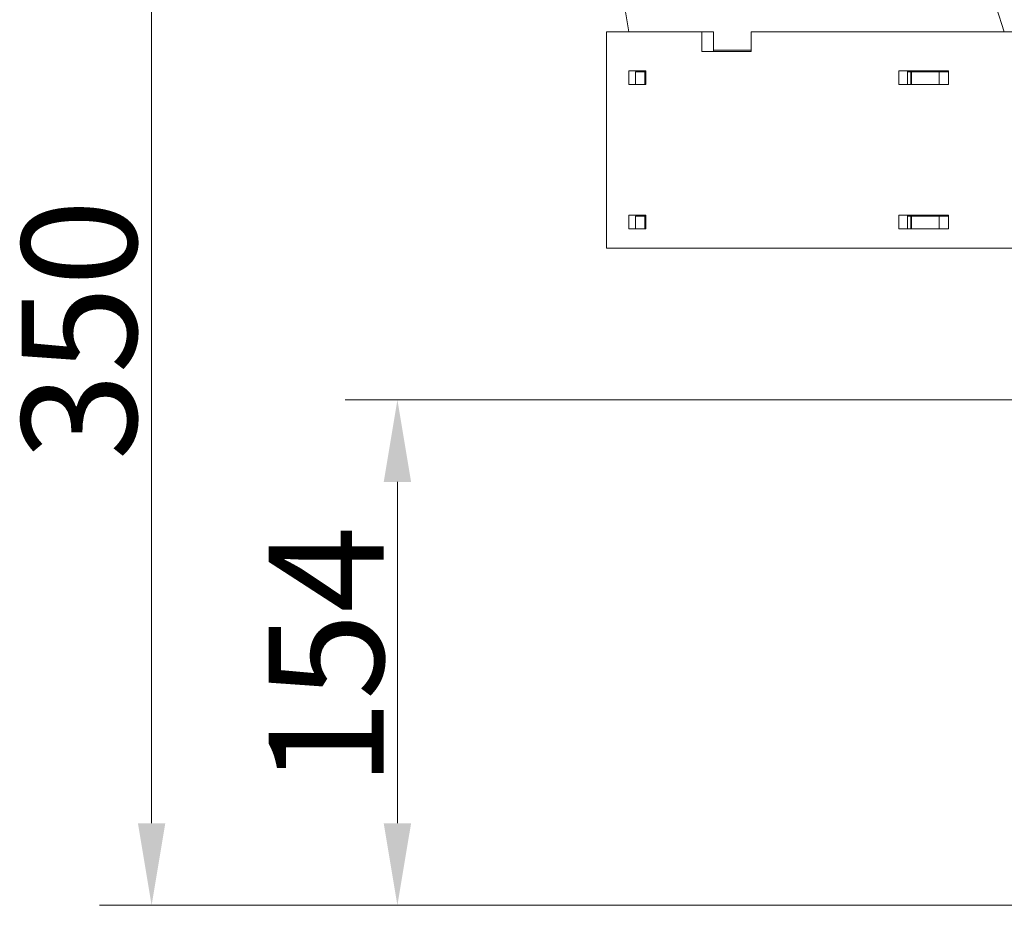
# Model space of a CAD drawing. Extents: x -9949 to -6311, y 2030 to 5509.
# Drawn here: x -9949 to -9649, y 3423 to 3693 of the extents above; entities that cross this region are included whole.
import ezdxf

# ---------------------------------------------------------------- set-up
doc = ezdxf.new("R2010")
doc.units = 0
doc.header["$LTSCALE"] = 5
doc.layers.add('Bemaßungen(Brunner)', color=7, linetype='Continuous', lineweight=25)
doc.layers.add('SLD-0', color=7, linetype='Continuous')
doc.styles.add('Brunner 2014', font='arial.ttf', dxfattribs={"height": 35})
doc.dimstyles.new('Brunner 2014', dxfattribs={"dimscale": 5, "dimtxt": 35, "dimasz": 5, "dimexe": 3.175, "dimexo": 0, "dimgap": 0.762, "dimtad": 1, "dimdec": 0, "dimrnd": 1e-08, "dimtxsty": 'Brunner 2014', "dimcen": 0.09, "dimdle": 10, "dimclrd": 7, "dimclre": 7, "dimclrt": 7, "dimadec": 1, "dimazin": 2, "dimtfac": 0.666667, "dimtdec": 0, "dimtmove": 0, "dimatfit": 3, "dimldrblk": 'Filled-1', "dimfxl": 1, "dimtolj": 1, "dimlwd": 5, "dimlwe": 5, "dimarcsym": 0})

# ---------------------------------------------------------------- blocks, each defined once
blk = doc.blocks.new('*D95')
at = {"layer": 'Bemaßungen(Brunner)', "color": 7, "linetype": 'Continuous', "lineweight": 5}
for p, q in [((-9561.15, 3576.65), (-9850.23, 3576.65)), ((-9834.36, 3551.65), (-9834.36, 3447.65)), ((-9632.13, 3422.65), (-9850.23, 3422.65))]:
    blk.add_line(p, q, dxfattribs=at)
at = {"layer": 'Bemaßungen(Brunner)', "color": 7, "lineweight": 5}
for points in [[(-9838.53, 3551.65), (-9830.19, 3551.65), (-9834.36, 3576.65)], [(-9838.53, 3447.65), (-9830.19, 3447.65), (-9834.36, 3422.65)]]:
    blk.add_solid(points, dxfattribs=at)
at = {"layer": 'Defpoints', "color": 0, "lineweight": 5}
for p in [(-9561.15, 3576.65), (-9834.36, 3422.65), (-9632.13, 3422.65)]:
    blk.add_point(p, dxfattribs=at)
at = {"layer": 'Bemaßungen(Brunner)', "color": 7, "lineweight": 5, "insert": (-9856.04, 3498.49), "char_height": 35, "attachment_point": 5, "rotation": 90, "style": 'Brunner 2014'}
blk.add_mtext('\\A1;154', dxfattribs=at)
blk = doc.blocks.new('Filled-1')
at = {"color": 0}
for p, q in [((0, 0), (-1, 0.167)), ((-1, 0.167), (-1, -0.167)), ((-1, 0), (0, 0)), ((-1, -0.167), (0, 0))]:
    blk.add_line(p, q, dxfattribs=at)
at = {"color": 0, "flags": 128}
blk.add_lwpolyline([(-1, -0.167), (0, 0), (-1, 0.167), (-1, -0.167)], dxfattribs=at)
at = {"color": 0}
blk.add_solid([(-1, -0.167), (0, 0), (-1, 0.167), (-1, -0.167)], dxfattribs=at)
blk = doc.blocks.new('*D119')
at = {"layer": 'Defpoints', "color": 0, "lineweight": 5}
for p in [(-9909.24, 3773.15), (-9641.61, 3773.15), (-9632.13, 3422.65)]:
    blk.add_point(p, dxfattribs=at)
at = {"layer": 'SLD-0', "color": 7, "linetype": 'Continuous', "lineweight": 5}
for p, q in [((-9641.61, 3773.15), (-9925.12, 3773.15)), ((-9909.24, 3447.65), (-9909.24, 3748.15)), ((-9632.13, 3422.65), (-9925.12, 3422.65))]:
    blk.add_line(p, q, dxfattribs=at)
at = {"layer": 'SLD-0', "color": 7, "lineweight": 5}
for points in [[(-9913.41, 3748.15), (-9905.08, 3748.15), (-9909.24, 3773.15)], [(-9913.41, 3447.65), (-9905.08, 3447.65), (-9909.24, 3422.65)]]:
    blk.add_solid(points, dxfattribs=at)
at = {"layer": 'SLD-0', "color": 7, "insert": (-9948.82, 3598), "char_height": 35, "attachment_point": 2, "rotation": 90, "style": 'Brunner 2014'}
blk.add_mtext('\\A1;350', dxfattribs=at)

msp = doc.modelspace()

# ---------------------------------------------------------------- linework, layer by layer
at = {"color": 7, "linetype": 'Continuous', "lineweight": 0}
for p, q in [((-9765.1, 3696.15), (-9763.81, 3688.85)), ((-9649.53, 3688.85), (-9651.81, 3696.15)), ((-9770.63, 3688.85), (-9770.63, 3622.85)), ((-9741.62, 3688.85), (-9770.63, 3688.85)), ((-9741.62, 3682.85), (-9741.62, 3688.85)), ((-9738.05, 3688.85), (-9741.62, 3688.85)), ((-9738.05, 3682.85), (-9738.05, 3688.85)), ((-9726.57, 3682.85), (-9726.57, 3688.85)), ((-9606.25, 3688.85), (-9726.57, 3688.85)), ((-9726.57, 3682.85), (-9741.62, 3682.85)), ((-9738.05, 3683.21), (-9726.57, 3683.21)), ((-9758.69, 3676.95), (-9763.81, 3676.95)), ((-9763.81, 3672.75), (-9763.81, 3676.95)), ((-9761.83, 3676.65), (-9761.83, 3672.75)), ((-9761.83, 3676.65), (-9759, 3676.65)), ((-9759.92, 3676.65), (-9759.92, 3676.95)), ((-9759, 3672.75), (-9759, 3676.65)), ((-9759, 3676.65), (-9758.69, 3676.65)), ((-9758.69, 3672.75), (-9758.69, 3676.95)), ((-9666.49, 3676.95), (-9681.64, 3676.95)), ((-9681.64, 3672.75), (-9681.64, 3676.95)), ((-9678.96, 3672.75), (-9678.96, 3676.95)), ((-9678.96, 3676.65), (-9677.93, 3676.65)), ((-9677.93, 3672.75), (-9677.93, 3676.65)), ((-9677.93, 3676.65), (-9677.72, 3676.65)), ((-9677.72, 3676.65), (-9677.72, 3672.75)), ((-9677.72, 3676.65), (-9669.34, 3676.65)), ((-9669.34, 3672.75), (-9669.34, 3676.65)), ((-9669.34, 3676.65), (-9666.49, 3676.65)), ((-9666.49, 3672.75), (-9666.49, 3676.95)), ((-9758.69, 3672.75), (-9763.81, 3672.75)), ((-9666.49, 3672.75), (-9681.64, 3672.75)), ((-9758.69, 3632.95), (-9763.81, 3632.95)), ((-9763.81, 3628.75), (-9763.81, 3632.95)), ((-9759.92, 3632.65), (-9759.92, 3632.95)), ((-9758.69, 3628.75), (-9758.69, 3632.95)), ((-9666.49, 3632.95), (-9681.64, 3632.95)), ((-9681.64, 3628.75), (-9681.64, 3632.95)), ((-9678.96, 3628.75), (-9678.96, 3632.95)), ((-9666.49, 3628.75), (-9666.49, 3632.95)), ((-9761.83, 3632.65), (-9761.83, 3628.75)), ((-9761.83, 3632.65), (-9759, 3632.65)), ((-9759, 3628.75), (-9759, 3632.65)), ((-9759, 3632.65), (-9758.69, 3632.65)), ((-9678.96, 3632.65), (-9677.93, 3632.65)), ((-9677.93, 3628.75), (-9677.93, 3632.65)), ((-9677.93, 3632.65), (-9677.72, 3632.65)), ((-9677.72, 3632.65), (-9677.72, 3628.75)), ((-9677.72, 3632.65), (-9669.34, 3632.65)), ((-9669.34, 3628.75), (-9669.34, 3632.65)), ((-9669.34, 3632.65), (-9666.49, 3632.65)), ((-9758.69, 3628.75), (-9763.81, 3628.75)), ((-9666.49, 3628.75), (-9681.64, 3628.75)), ((-9770.63, 3622.85), (-9606.25, 3622.85))]:
    msp.add_line(p, q, dxfattribs=at)

# ---------------------------------------------------------------- dimensions: what is measured, and where the dimension line sits
at = {"layer": 'Bemaßungen(Brunner)', "lineweight": 5}
dim = msp.add_linear_dim(base=(-9834.36, 3422.65), p1=(-9561.15, 3576.65), p2=(-9632.13, 3422.65), angle=90, dimstyle='Brunner 2014', dxfattribs=at)
dim.commit()
dim.dimension.update_dxf_attribs({"geometry": '*D95', "text_midpoint": (-9834.36, 3498.49), "dimtype": 160})
at = {"layer": 'SLD-0', "color": 7}
dim = msp.add_linear_dim(base=(-9909.24444791, 3773.15091566), p1=(-9632.12855797, 3422.65091566), p2=(-9641.60921828, 3773.15091566), angle=90, dimstyle='Brunner 2014', dxfattribs=at)
dim.commit()
dim.dimension.update_dxf_attribs({"geometry": '*D119', "text_midpoint": (-9909.24444791, 3597.99676315), "dimtype": 160})

doc.saveas('drawing.dxf')
